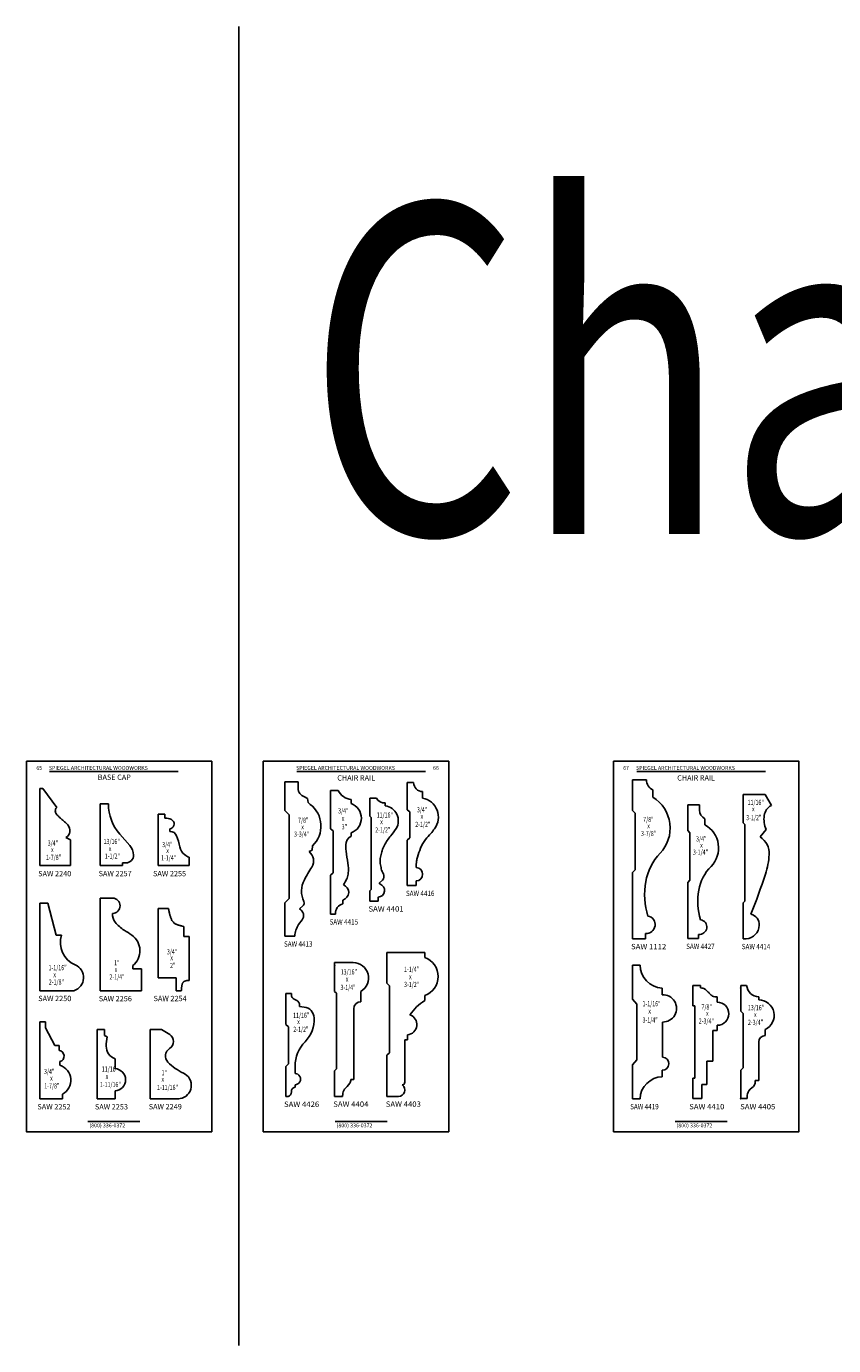
# Model space of a CAD drawing. Extents: x -97 to 1040, y 650 to 868.
# Drawn here: x 374 to 393, y 651 to 683 of the extents above; entities that cross this region are included whole.
import ezdxf
from ezdxf.enums import TextEntityAlignment as Align

# ---------------------------------------------------------------- set-up
doc = ezdxf.new("R2010")
doc.units = 0
doc.header["$MEASUREMENT"] = 0
doc.layers.get('0').update_dxf_attribs({"linetype": 'CONTINUOUS'})
doc.layers.add('Page', color=7, linetype='CONTINUOUS')
doc.styles.add('ARCSTYLE', font='archstyl.shx', dxfattribs={"width": 0.75, "height": 0.125})
doc.styles.add('ARIAL', font='arl.shx')
doc.styles.add('SIMPLEX', font='SIMPLEX')
doc.styles.get("Standard").update_dxf_attribs({"font": 'simplex.shx', "width": 0.75})
doc.styles.add('times new roman', font='times.ttf')

msp = doc.modelspace()

# ---------------------------------------------------------------- linework, layer by layer
at = {"color": 2}
for p, q in [((374.143813, 664.876842), (377.268813, 664.876842)), ((380.143813, 664.876842), (383.268813, 664.876842)), ((388.393813, 664.876842), (391.518813, 664.876842)), ((375.074481, 656.376842), (376.337874, 656.376842)), ((381.074481, 656.376842), (382.337874, 656.376842)), ((389.324481, 656.376842), (390.587874, 656.376842))]:
    msp.add_line(p, q, dxfattribs=at)
for p, q in [((373.980377, 664.465435), (373.905377, 664.465435)), ((373.905377, 662.590435), (373.905377, 664.465435)), ((374.320745, 664.003338), (373.980377, 664.465435)), ((379.856556, 664.627792), (379.856556, 663.93174)), ((379.856556, 664.627792), (380.178239, 664.627792)), ((380.178239, 664.471919), (380.178239, 664.627792)), ((381.148625, 664.41486), (380.961125, 664.41486)), ((380.961125, 664.41486), (380.961125, 663.484931)), ((381.148625, 664.41486), (381.148625, 664.41486)), ((382.979505, 664.606769), (382.823255, 664.606769)), ((382.823255, 664.606769), (382.823255, 663.947295)), ((382.979505, 664.606769), (382.979505, 664.606769)), ((388.293735, 664.676029), (388.293735, 663.926029)), ((388.632729, 664.676029), (388.293735, 664.676029)), ((388.787183, 664.429765), (388.787183, 664.24961)), ((375.36887, 664.09043), (375.57207, 664.09043)), ((375.36887, 664.09043), (375.36887, 662.590435)), ((380.330942, 664.259736), (380.403719, 664.220769)), ((380.420339, 664.12087), (380.403719, 664.220769)), ((380.468553, 664.078113), (380.420339, 664.12087)), ((381.461125, 664.196325), (381.461125, 664.10236)), ((382.074522, 664.231214), (381.915633, 664.231214)), ((381.915633, 663.793714), (381.915633, 664.231214)), ((382.291232, 664.044604), (382.291232, 664.113686)), ((383.198255, 664.388019), (383.198255, 664.231769)), ((390.974636, 664.314385), (390.974636, 663.632257)), ((390.974636, 664.314385), (391.509408, 664.314385)), ((391.662136, 664.052702), (391.509408, 664.314385)), ((376.940636, 663.83692), (376.776039, 663.83692)), ((376.776039, 663.83692), (376.776039, 662.590435)), ((376.940636, 663.83692), (376.940636, 663.741212)), ((379.962551, 663.825744), (379.856556, 663.93174)), ((379.962551, 663.825744), (379.962551, 661.795015)), ((381.915633, 663.793714), (381.946883, 663.762464)), ((381.946883, 662.012464), (381.946883, 663.762464)), ((382.823255, 663.947295), (382.885755, 663.894851)), ((382.885755, 663.894851), (382.885755, 663.262231)), ((388.293735, 663.926029), (388.356235, 663.863529)), ((388.356235, 663.863529), (388.356235, 662.488529)), ((389.917333, 664.068771), (389.631331, 664.068771)), ((389.631331, 664.068771), (389.631331, 663.441946)), ((376.985691, 663.741212), (376.940636, 663.741212)), ((377.059802, 663.485106), (377.059802, 663.4199)), ((380.960649, 663.48533), (381.023149, 663.432887)), ((389.631331, 663.441946), (389.6849, 663.389527)), ((390.049715, 663.729874), (390.049715, 663.578778)), ((391.018131, 663.588761), (390.974636, 663.632257)), ((391.018131, 663.588761), (391.018131, 661.731607)), ((391.392029, 663.286656), (391.531837, 663.466823)), ((374.655377, 663.215435), (374.540961, 663.272643)), ((374.655377, 662.590435), (374.655377, 663.215435)), ((375.848758, 663.356825), (376.089271, 663.082722)), ((377.074226, 663.4199), (377.059802, 663.4199)), ((381.023625, 663.432887), (381.023625, 662.414524)), ((381.461125, 663.38361), (381.461125, 663.304197)), ((382.822788, 663.209396), (382.885755, 663.262231)), ((382.823255, 663.209788), (382.823255, 662.106769)), ((389.6849, 663.389527), (389.6849, 662.236315)), ((380.519716, 662.966879), (380.441397, 662.932569)), ((380.525321, 663.074118), (380.519716, 662.966879)), ((374.655377, 662.590435), (373.905377, 662.590435)), ((375.36887, 662.590435), (375.91385, 662.590435)), ((375.91385, 662.65749), (375.995729, 662.65749)), ((375.91385, 662.590435), (375.91385, 662.65749)), ((377.530081, 662.590435), (376.776039, 662.590435)), ((377.530081, 662.793386), (377.530081, 662.590435)), ((388.293735, 662.426029), (388.356235, 662.488529)), ((380.961125, 662.36208), (381.024093, 662.414916)), ((380.961125, 662.36208), (380.961125, 661.41486)), ((382.220837, 662.236227), (382.153141, 662.174194)), ((383.042005, 662.21769), (383.042005, 662.106769)), ((388.293735, 662.426029), (388.293735, 660.814385)), ((389.631331, 662.183896), (389.6849, 662.236315)), ((389.631331, 662.183896), (389.631331, 660.818785)), ((381.915633, 661.981214), (381.946883, 662.012464)), ((381.915633, 661.731214), (381.915633, 661.981214)), ((383.042005, 662.106769), (382.823255, 662.106769)), ((373.905377, 661.678744), (374.105095, 661.678744)), ((373.905377, 659.553751), (373.905377, 661.678744)), ((374.304314, 660.906019), (374.105095, 661.678744)), ((375.672836, 661.803751), (375.370884, 661.803751)), ((375.370884, 659.553751), (375.370884, 661.803751)), ((376.778309, 661.553721), (377.028296, 661.553721)), ((376.778309, 661.553721), (376.778309, 659.866221)), ((377.028296, 661.553721), (377.03197, 661.534538)), ((377.03197, 661.534538), (377.035671, 661.515396)), ((379.962551, 661.795015), (379.856556, 661.689019)), ((379.856556, 661.689019), (379.856556, 660.877792)), ((380.289474, 661.611745), (380.210934, 661.538491)), ((381.261722, 661.755612), (381.261722, 661.661862)), ((382.101778, 661.731214), (381.915633, 661.731214)), ((382.101778, 661.731214), (382.120615, 661.731214)), ((382.120615, 661.731214), (382.120615, 661.825841)), ((391.018131, 661.731607), (390.974636, 661.688111)), ((390.974636, 661.688111), (390.974636, 660.814385)), ((377.035671, 661.515396), (377.039432, 661.496338)), ((377.039432, 661.496338), (377.043274, 661.477402)), ((377.043274, 661.477402), (377.047234, 661.458632)), ((377.047234, 661.458632), (377.051338, 661.440069)), ((377.051338, 661.440069), (377.055611, 661.421753)), ((377.055611, 661.421753), (377.060083, 661.403725)), ((377.060083, 661.403725), (377.064783, 661.386028)), ((377.064783, 661.386028), (377.06974, 661.368702)), ((377.06974, 661.368702), (377.074983, 661.35179)), ((377.074983, 661.35179), (377.080541, 661.335329)), ((377.080541, 661.335329), (377.086441, 661.319365)), ((377.086441, 661.319365), (377.09271, 661.303938)), ((377.09271, 661.303938), (377.099378, 661.289087)), ((377.099378, 661.289087), (377.106474, 661.274857)), ((377.106474, 661.274857), (377.114029, 661.261286)), ((377.114029, 661.261286), (377.122069, 661.248417)), ((377.122069, 661.248417), (377.139717, 661.224947)), ((377.139717, 661.224947), (377.149372, 661.214415)), ((377.149372, 661.214415), (377.159567, 661.204668)), ((377.159567, 661.204668), (377.17028, 661.195664)), ((380.273046, 661.272263), (380.188686, 661.157777)), ((380.961125, 661.41486), (381.086125, 661.41486)), ((374.304314, 660.906019), (374.437127, 660.906019)), ((377.17028, 661.195664), (377.181475, 661.187359)), ((377.181475, 661.187359), (377.19313, 661.179716)), ((377.19313, 661.179716), (377.205209, 661.172693)), ((377.205209, 661.172693), (377.21769, 661.166247)), ((377.21769, 661.166247), (377.230539, 661.160336)), ((377.230539, 661.160336), (377.243734, 661.154921)), ((377.243734, 661.154921), (377.257241, 661.14996)), ((377.257241, 661.14996), (377.271034, 661.145411)), ((377.271034, 661.145411), (377.285081, 661.141235)), ((377.285081, 661.141235), (377.29936, 661.137388)), ((377.29936, 661.137388), (377.313835, 661.133829)), ((377.313835, 661.133829), (377.328483, 661.130518)), ((377.328483, 661.130518), (377.343276, 661.127415)), ((377.343276, 661.127415), (377.358179, 661.124476)), ((377.358179, 661.124476), (377.373171, 661.12166)), ((377.373171, 661.12166), (377.403297, 661.116236)), ((377.403297, 661.116236), (377.403297, 660.866251)), ((379.856556, 660.877792), (380.096673, 660.877792)), ((388.606235, 660.939385), (388.606235, 660.814385)), ((389.894625, 660.921422), (389.894625, 660.818785)), ((377.528309, 660.866251), (377.403297, 660.866251)), ((377.528309, 659.803736), (377.528309, 660.866251)), ((388.606235, 660.814385), (388.293735, 660.814385)), ((389.894625, 660.818785), (389.631331, 660.818785)), ((390.974636, 660.814385), (391.047452, 660.814385)), ((382.328606, 660.485095), (382.328606, 659.735095)), ((382.328606, 660.485095), (383.250481, 660.485095)), ((383.250481, 660.485095), (383.250481, 660.359893)), ((376.161356, 660.162376), (376.161356, 660.082618)), ((376.370884, 660.082618), (376.161356, 660.082618)), ((376.370884, 660.082618), (376.370884, 659.553751)), ((381.060748, 660.235052), (381.060748, 659.536127)), ((388.293735, 660.17476), (388.293735, 659.350397)), ((388.475667, 660.17476), (388.293735, 660.17476)), ((376.778294, 659.866221), (377.215809, 659.866221)), ((376.778309, 659.866221), (377.215809, 659.866221)), ((377.215809, 659.866221), (377.215809, 659.553751)), ((377.343697, 659.589411), (377.344747, 659.601164)), ((377.344747, 659.601164), (377.345871, 659.612806)), ((377.345871, 659.612806), (377.34709, 659.624304)), ((377.34709, 659.624304), (377.348421, 659.635632)), ((377.348421, 659.635632), (377.349882, 659.646761)), ((377.349882, 659.646761), (377.351497, 659.657665)), ((377.351497, 659.657665), (377.353277, 659.66831)), ((377.353277, 659.66831), (377.355245, 659.678673)), ((377.355245, 659.678673), (377.357422, 659.688723)), ((377.357422, 659.688723), (377.359823, 659.698433)), ((377.359823, 659.698433), (377.362469, 659.707773)), ((377.362469, 659.707773), (377.365376, 659.716717)), ((377.365376, 659.716717), (377.368565, 659.725233)), ((377.368565, 659.725233), (377.372054, 659.733296)), ((377.372054, 659.733296), (377.375863, 659.740875)), ((377.375863, 659.740875), (377.384513, 659.754473)), ((377.384513, 659.754473), (377.389384, 659.760443)), ((377.389384, 659.760443), (377.394613, 659.765873)), ((377.394613, 659.765873), (377.400181, 659.770794)), ((377.400181, 659.770794), (377.406063, 659.775229)), ((377.406063, 659.775229), (377.412251, 659.779213)), ((377.412251, 659.779213), (377.418717, 659.782768)), ((377.418717, 659.782768), (377.425448, 659.785927)), ((377.425448, 659.785927), (377.432423, 659.788717)), ((377.432423, 659.788717), (377.439623, 659.791166)), ((377.439623, 659.791166), (377.447029, 659.793303)), ((377.447029, 659.793303), (377.454622, 659.795155)), ((377.454622, 659.795155), (377.462384, 659.796753)), ((377.462384, 659.796753), (377.470296, 659.798123)), ((377.470296, 659.798123), (377.478339, 659.799294)), ((377.478339, 659.799294), (377.486497, 659.800295)), ((377.486497, 659.800295), (377.494747, 659.801153)), ((377.494747, 659.801153), (377.50307, 659.801897)), ((377.50307, 659.801897), (377.511454, 659.802557)), ((377.511454, 659.802557), (377.528309, 659.803736)), ((382.328606, 659.735095), (382.391106, 659.672595)), ((382.391106, 658.047595), (382.391106, 659.672595)), ((389.012485, 659.456282), (389.012485, 659.619003)), ((389.754652, 659.182615), (389.754652, 659.682615)), ((389.942152, 659.682615), (389.754652, 659.682615)), ((389.942152, 659.620115), (389.942152, 659.682615)), ((390.919009, 659.683587), (391.061822, 659.683587)), ((390.919009, 659.683587), (390.919009, 659.058587)), ((374.735955, 659.553751), (373.905377, 659.553751)), ((375.370884, 659.553751), (376.370884, 659.553751)), ((377.215809, 659.553751), (377.340811, 659.553751)), ((377.340811, 659.553751), (377.341748, 659.565676)), ((377.341748, 659.565676), (377.342704, 659.577572)), ((377.342704, 659.577572), (377.343697, 659.589411)), ((379.877996, 659.485095), (379.877996, 658.735095)), ((380.013107, 659.485095), (379.877996, 659.485095)), ((380.013107, 659.455018), (380.013107, 659.485095)), ((380.143947, 659.315438), (380.080107, 659.347061)), ((381.060748, 659.536127), (381.104942, 659.491933)), ((381.104942, 659.492633), (381.104942, 657.65429)), ((381.104942, 659.491933), (381.104942, 657.65429)), ((381.698448, 659.535237), (381.698448, 659.285937)), ((383.250481, 659.436527), (383.250481, 659.312252)), ((388.295071, 659.348792), (388.395529, 659.228098)), ((390.348402, 659.276365), (390.348402, 659.401365)), ((391.356509, 659.402337), (391.356509, 659.329112)), ((380.213022, 659.169241), (380.213022, 659.204139)), ((380.213022, 659.169241), (380.325556, 659.155132)), ((381.526573, 659.114762), (381.526573, 657.395504)), ((388.395529, 659.228098), (388.395529, 658.54976)), ((389.801527, 659.182615), (389.754652, 659.182615)), ((389.801527, 657.432615), (389.801527, 659.182615)), ((390.919009, 659.058587), (390.981509, 658.996087)), ((390.981509, 657.683587), (390.981509, 658.996087)), ((374.041764, 658.797044), (373.905377, 658.797044)), ((373.905377, 656.92731), (373.905377, 658.797044)), ((374.041764, 658.797044), (374.041764, 658.655954)), ((374.041764, 658.655954), (374.271924, 658.22229)), ((379.877996, 658.735095), (379.940496, 658.672595)), ((379.940496, 658.672595), (379.940496, 657.777781)), ((389.022485, 658.355439), (389.022485, 658.791933)), ((390.348402, 658.588865), (390.348402, 658.713865)), ((375.478711, 658.61481), (375.301114, 658.61481)), ((375.301114, 658.61481), (375.301114, 656.92731)), ((375.478711, 658.61481), (375.478711, 658.462052)), ((375.478711, 658.462052), (375.540073, 658.432296)), ((376.583708, 658.614491), (376.583704, 656.92731)), ((376.583708, 658.614491), (376.858842, 658.61449)), ((376.858842, 658.61449), (377.058632, 658.490306)), ((382.766106, 658.360095), (382.766106, 657.328845)), ((382.766106, 658.360095), (382.828606, 658.360095)), ((382.828606, 658.484159), (382.828606, 658.360095)), ((388.395529, 658.345465), (388.395529, 658.54976)), ((388.395529, 657.91438), (388.395529, 658.345465)), ((389.022485, 658.54976), (389.022485, 658.345465)), ((389.022485, 658.345465), (389.022485, 657.961903)), ((390.239027, 657.838865), (390.239027, 658.588865)), ((390.348402, 658.588865), (390.239027, 658.588865)), ((391.512759, 658.613824), (391.512759, 658.464837)), ((374.374018, 658.22229), (374.271924, 658.22229)), ((374.374018, 658.22229), (374.374018, 658.104743)), ((382.328606, 657.985095), (382.391106, 658.047595)), ((391.356509, 658.308587), (391.356509, 657.375245)), ((374.396381, 657.830907), (374.396381, 657.741876)), ((375.733662, 657.89923), (375.733662, 657.660856)), ((379.877996, 657.715281), (379.940496, 657.777781)), ((379.877996, 657.715281), (379.877996, 656.985095)), ((380.102127, 657.541353), (380.102127, 657.719167)), ((382.328606, 657.985095), (382.328606, 656.985095)), ((388.293735, 656.928552), (388.293735, 657.752915)), ((388.295071, 657.75452), (388.395529, 657.875214)), ((388.395529, 657.91438), (388.395529, 657.875214)), ((389.022474, 657.962376), (389.023634, 657.937857)), ((390.098402, 657.276365), (390.098402, 657.838865)), ((390.239027, 657.838865), (390.098402, 657.838865)), ((390.919009, 657.621087), (390.981509, 657.683587)), ((381.060748, 657.610095), (381.104942, 657.65429)), ((381.060748, 657.610095), (381.104942, 657.65429)), ((381.060748, 656.985095), (381.060748, 657.610095)), ((381.456942, 657.395504), (381.526573, 657.395504)), ((389.012485, 657.623987), (389.012485, 657.46461)), ((389.754652, 656.932615), (389.754652, 657.432615)), ((389.801527, 657.432615), (389.754652, 657.432615)), ((390.919009, 656.933587), (390.919009, 657.621087)), ((391.272803, 657.375245), (391.356509, 657.375245)), ((374.454873, 657.04251), (374.454873, 656.92731)), ((375.733662, 657.122837), (375.733662, 656.92731)), ((380.102127, 657.210725), (380.102127, 657.271353)), ((389.973402, 656.932615), (389.973402, 657.276365)), ((390.098402, 657.276365), (389.973402, 657.276365)), ((374.454873, 656.92731), (373.905377, 656.92731)), ((375.733662, 656.92731), (375.301114, 656.92731)), ((376.583704, 656.92731), (377.284732, 656.927309)), ((377.312997, 656.932293), (377.284732, 656.927309)), ((379.922484, 656.985095), (379.877996, 656.985095)), ((379.931099, 656.986614), (379.922484, 656.985095)), ((381.060748, 656.985095), (381.25611, 656.985095)), ((382.328606, 656.985095), (382.609856, 656.985095)), ((388.474606, 656.928552), (388.293735, 656.928552)), ((389.973402, 656.932615), (389.754652, 656.932615)), ((390.919009, 656.933587), (391.071971, 656.933587))]:
    msp.add_line(p, q)
at = {"color": 7}
for p, q in [((389.917333, 663.934216), (389.917333, 664.068771)), ((381.511044, 660.235052), (381.060748, 660.235052))]:
    msp.add_line(p, q, dxfattribs=at)
for centre, radius, start, end in [((380.402006, 664.471919), 0.223767, 180, 251.483518), ((381.507265, 664.595004), 0.401341, 206.6703883, 263.3984858), ((383.198255, 664.606769), 0.21875, 180, 270), ((388.90628, 664.676029), 0.273551, 179.999997, 244.19086), ((376.686229, 664.091668), 1.114159, 180.0636273, 221.2655036), ((381.327825, 663.742985), 0.383301, 290.3510217, 69.6489783), ((382.266096, 664.325898), 0.213695, 206.3003873, 276.7550098), ((383.104107, 663.766071), 0.47512, 323.796809, 78.5708155), ((388.325179, 663.499979), 0.880564, 316.1779424, 58.3540886), ((380.074266, 663.552217), 0.657289, 313.332762, 53.139564), ((382.238187, 663.678487), 0.36994, 329.8132524, 81.7560711), ((392.129026, 663.715006), 0.646706, 171.666468, 202.567064), ((391.814989, 663.761007), 0.329318, 117.655315, 171.666468), ((374.437143, 663.44586), 0.201946, 300.9364187, 40.9855098), ((376.985691, 663.525811), 0.215401, 47.579529, 90), ((377.053418, 663.599928), 0.115, 273.18203, 47.579529), ((377.074226, 663.256984), 0.162915, 21.057484, 90), ((375.779823, 662.758619), 1.549944, 10.696204, 21.057484), ((381.56045, 663.102564), 0.224769, 116.224879, 183.6050141), ((391.12589, 662.884748), 0.482037, 357.031686, 56.487909), ((375.995729, 662.843184), 0.185693, 270, 1.6692453), ((375.810114, 662.837775), 0.371386, 1.6692453, 41.2655012), ((377.597624, 663.101971), 0.3, 190.696188, 234.218406), ((377.879044, 663.492434), 0.781309, 234.218406, 243.471701), ((380.264739, 662.708241), 0.285537, 328.032839, 51.77951), ((389.879374, 661.996163), 1.282083, 135.783067, 170.770677), ((389.796741, 662.953669), 1.812972, 341.759301, 357.031686), ((384.892605, 659.820116), 5.16959, 148.032834, 152.026241), ((383.033753, 662.38148), 0.163998, 272.8841987, 87.1158013), ((380.846007, 661.969355), 0.587649, 152.026241, 205.234794), ((382.166002, 662.161833), 0.017838, 136.1356299, 254.2165153), ((382.136388, 662.328386), 0.125, 312.5, 29.2509507), ((390.390078, 661.886181), 1.804011, 169.9242801, 196.8569137), ((374.512618, 667.990866), 17.905758, 338.451365, 341.759301), ((381.208624, 661.942118), 0.194916, 285.8078603, 70.5196902), ((382.111885, 661.988941), 0.163333, 273.0635681, 72.7939462), ((375.666691, 661.615851), 0.188, 272.479288, 88.126894), ((380.128369, 661.378869), 0.179712, 323.615151, 62.649646), ((380.234306, 661.681056), 0.088586, 308.518053, 25.234799), ((381.313481, 661.439656), 0.228703, 103.0801954, 186.2242428), ((375.95636, 661.394514), 0.283525, 173.211739, 218.7887), ((376.39995, 661.751025), 0.852622, 218.7887, 238.611254), ((388.636825, 661.159717), 0.205086, 350.414788, 82.503531), ((389.916133, 661.09951), 0.179382, 263.1137127, 81.1349745), ((391.095059, 661.149204), 0.274599, 358.338909, 74.839529), ((374.992315, 660.718229), 0.586088, 161.312086, 247.101426), ((374.234205, 658.201399), 3.305538, 54.765791, 58.611256), ((375.874943, 660.524346), 0.461579, 308.35322, 54.765791), ((380.568658, 660.877792), 0.471985, 143.615149, 180), ((388.618397, 661.162829), 0.223775, 266.884514, 350.414788), ((391.032737, 661.151011), 0.336948, 272.503054, 358.338909), ((383.08632, 659.89821), 0.49, 289.5739245, 70.4260755), ((374.634573, 659.871277), 0.333318, 287.7074726, 67.101426), ((389.033474, 660.176418), 0.55781, 180.1703447, 267.6063208), ((391.372866, 659.713724), 0.3125, 185.5341524, 266.9997305), ((380.133583, 659.455018), 0.120476, 179.999997, 243.648977), ((380.088816, 659.204139), 0.124205, 359.999996, 63.648999), ((381.698448, 659.114062), 0.171875, 90, 180), ((383.915532, 658.252885), 1.25082, 122.1198289, 145.0554922), ((389.026789, 659.124201), 0.332575, 269.25841, 92.4651201), ((390.348402, 658.995115), 0.28125, 270, 90), ((391.355192, 658.954114), 0.375, 294.8459348, 89.7987161), ((380.291537, 658.883798), 0.273459, 2.872691, 82.853715), ((382.808211, 658.733326), 0.25, 274.6795333, 70.8275032), ((379.785868, 658.858423), 0.779764, 315.722212, 2.872691), ((376.683125, 658.209858), 1.164494, 168.98788, 179.982927), ((376.952803, 658.320045), 0.200471, 301.759616, 58.136116), ((391.512759, 658.308587), 0.15625, 90, 180), ((374.358687, 657.96566), 0.139925, 285.627522, 83.710034), ((375.850868, 658.210106), 0.332236, 179.982927, 249.342699), ((377.171487, 657.966789), 0.214996, 121.7596208, 223.8762679), ((380.954213, 657.719167), 0.852086, 135.722224, 179.999997), ((374.280495, 657.380054), 0.379926, 297.3212521, 72.24056), ((377.880766, 658.648779), 1.198961, 223.876311, 245.850554), ((389.017345, 657.780701), 0.156727, 268.2230668, 88.1205375), ((375.719216, 657.391846), 0.269397, 273.07399, 86.92601), ((377.256027, 657.255385), 0.328077, 280.000002, 65.850554), ((380.102127, 657.406353), 0.135, 270, 90.000009), ((389.029432, 656.909724), 0.555146, 91.7295125, 178.0563707), ((379.913734, 657.085095), 0.1, 279.999995, 7.504482), ((380.112021, 657.111216), 0.1, 95.677849, 187.50449), ((382.609856, 657.141345), 0.15625, 270, 53.1301024), ((382.703606, 657.328845), 0.0625, 270, 0)]:
    msp.add_arc(centre, radius, start, end)
for centre, radius, start, end in [((389.744825, 663.019996), 0.636549, 315.4257717, 61.3816059), ((381.511044, 659.860052), 0.375, 299.9830982, 90)]:
    msp.add_arc(centre, radius, start, end, dxfattribs=at)
for centre, major_axis, ratio, start_param, end_param in [((390.151272, 663.93616), (0.23177, 0.032614), 0.974535003, 3.006707303, 4.127049264), ((390.985833, 661.823368), (1.098873, 0), 0.97853226, 2.369861588, 2.98051058), ((391.423675, 661.72126), (1.087452, -1.102277), 0.997362067, 3.756581266, 4.226644399)]:
    msp.add_ellipse(centre, major_axis=major_axis, ratio=ratio, start_param=start_param, end_param=end_param)
for points, knots in [([(374.320745, 664.003338), (374.319746, 664.00148), (374.308582, 663.987986), (374.296645, 663.972053), (374.284708, 663.950146), (374.280165, 663.899378), (374.297147, 663.857636), (374.332338, 663.817606), (374.36113, 663.78398), (374.399798, 663.75056), (374.455144, 663.702545), (374.525235, 663.64387), (374.570239, 663.598022), (374.589587, 663.57831)], [0.0168816945, 0.0168816945, 0.0168816945, 0.0168816945, 0.0232108434, 0.0471713153, 0.0838110662, 0.1137206979, 0.1382110513, 0.1728437771, 0.2319350028, 0.3147795579, 0.3640885407, 0.4739281327, 0.5567648105, 0.5567648105, 0.5567648105, 0.5567648105]), ([(382.216594, 662.444484), (382.215498, 662.44729), (382.199297, 662.49003), (382.181988, 662.576873), (382.159023, 662.70285), (382.181372, 662.829334), (382.211034, 662.959988), (382.26645, 663.085452), (382.337478, 663.207509), (382.428985, 663.322564), (382.494922, 663.40022), (382.55796, 663.492473)], [0.130665286, 0.130665286, 0.130665286, 0.130665286, 0.139754249, 0.268601299, 0.394574077, 0.520546854, 0.649393905, 0.796574291, 0.929504208, 1.072289296, 1.236362247, 1.236362247, 1.236362247, 1.236362247]), ([(381.25611, 656.985095), (381.255584, 656.999319), (381.258142, 657.061228), (381.293776, 657.193668), (381.418366, 657.254549), (381.452609, 657.367406), (381.456942, 657.395504)], [0.0830567602, 0.0830567602, 0.0830567602, 0.0830567602, 0.1259727773, 0.269039848, 0.4697744246, 0.553621289, 0.553621289, 0.553621289, 0.553621289]), ([(391.071971, 656.933587), (391.071445, 656.94781), (391.074004, 657.009719), (391.101329, 657.153382), (391.2554, 657.228306), (391.26847, 657.315897), (391.272803, 657.375245)], [0.0830567602, 0.0830567602, 0.0830567602, 0.0830567602, 0.1259727773, 0.269039848, 0.4697744246, 0.553621289, 0.553621289, 0.553621289, 0.553621289])]:
    msp.add_open_spline(points, degree=3, knots=knots)
for points in [[(383.487494, 663.485442), (383.395511, 663.37128), (383.267425, 663.227652), (383.149395, 663.014273), (383.072942, 662.795568), (383.052336, 662.703104), (383.042005, 662.545271)], [(381.336125, 663.116697), (381.340107, 662.945314), (381.383559, 662.653545), (381.39217, 662.410849), (381.365905, 662.289896), (381.321687, 662.199493), (381.273625, 662.125876)], [(389.942152, 659.620115), (390.002422, 659.611716), (390.06621, 659.580726), (390.129218, 659.52218), (390.180207, 659.466144), (390.231196, 659.424941), (390.348402, 659.401365)]]:
    msp.add_spline(points, degree=3)
msp.add_open_spline([(382.245449, 662.389466), (382.235291, 662.407605), (382.225459, 662.425866), (382.216594, 662.444484)], degree=3)
for p in [(381.060748, 660.162579), (390.919009, 659.621087), (390.919009, 656.933587)]:
    msp.add_point(p)
at = {"layer": 'Page', "color": 7}
msp.add_line((378.738582, 650.935385), (378.738582, 682.970166), dxfattribs=at)
at = {"layer": 'Page', "color": 4}
for points in [[(373.581313, 665.126842), (378.081313, 665.126842), (378.081313, 656.126842), (373.581313, 656.126842)], [(379.331313, 665.126842), (383.831313, 665.126842), (383.831313, 656.126842), (379.331313, 656.126842)], [(387.831313, 665.126842), (392.331313, 665.126842), (392.331313, 656.126842), (387.831313, 656.126842)]]:
    msp.add_lwpolyline(points, close=True, dxfattribs=at)

# ---------------------------------------------------------------- texts
at = {"color": 2, "style": 'SIMPLEX'}
for s, p in [('65', (373.822286, 664.915474)), ('    SPIEGEL ARCHITECTURAL WOODWORKS', (374.012608, 664.916088)), ('    SPIEGEL ARCHITECTURAL WOODWORKS', (380.012608, 664.916088)), ('66', (383.447819, 664.915474)), ('67', (388.065039, 664.915474)), ('    SPIEGEL ARCHITECTURAL WOODWORKS', (388.262608, 664.916088)), ('(800) 336-0372', (375.1102, 656.235871)), ('(800) 336-0372', (381.1102, 656.235871)), ('(800) 336-0372', (389.3602, 656.235871))]:
    msp.add_text(s, height=0.09375, dxfattribs=at).set_placement(p)
at = {"color": 6, "style": 'times new roman'}
for s, p in [('BASE CAP', (375.313167, 664.672719)), ('CHAIR RAIL', (381.12651, 664.655996)), ('CHAIR RAIL', (389.37651, 664.655996))]:
    msp.add_text(s, height=0.12925, dxfattribs=at).set_placement(p)
at = {"color": 3, "style": 'ARCSTYLE', "width": 0.75}
for s, p in [('11/16"', (391.084994, 664.064724)), ('7/8"', (380.174538, 663.631042)), ('3/4"', (381.147132, 663.857883)), ('x', (381.236319, 663.676711)), ('11/16" ', (382.083572, 663.756026)), ('3/4"', (383.059463, 663.885588)), ('x', (383.148686, 663.727276)), ('7/8"', (388.552151, 663.648564)), ('3-1/2"', (391.052744, 663.69406)), ('x', (391.191942, 663.908131)), ('x', (380.252577, 663.47006)), ('3"', (381.232236, 663.471232)), ('2-1/2"', (382.047303, 663.396418)), ('x', (382.168675, 663.59703)), ('2-1/2"', (383.018719, 663.530356)), ('3-7/8"', (388.498361, 663.308418)), ('x', (388.650766, 663.496393)), ('3/4"', (374.098605, 663.077001)), ('13/16"', (375.45508, 663.116212)), ('3/4"', (376.876047, 663.038996)), ('3-3/4"', (380.076913, 663.293018)), ('3/4"', (389.834838, 663.177644)), ('1-7/8"', (374.056314, 662.729837)), ('x', (374.177975, 662.917805)), ('1-1/2"', (375.484326, 662.75959)), ('x', (375.581833, 662.945614)), ('1-1/4"', (376.849079, 662.717425)), ('x', (376.977219, 662.896688)), ('3-1/4"', (389.758106, 662.85553)), ('x', (389.933453, 663.025473)), ('3/4"', (376.99133, 660.436448)), ('1"', (375.709821, 660.170072)), ('x', (377.074332, 660.29414)), ('1-1/16"', (374.119388, 660.050971)), ('x', (374.234287, 659.882195)), ('2-1/4"', (375.597014, 659.82631)), ('x', (375.725153, 660.005573)), ('2"', (377.067964, 660.103812)), ('13/16"', (381.210449, 659.947869)), ('1-1/4"', (382.745705, 660.010995)), ('x', (382.8676, 659.833387)), ('2-1/8"', (374.125849, 659.70189)), ('3-1/4"', (381.204087, 659.572915)), ('x', (381.334142, 659.773741)), ('3-1/2"', (382.747588, 659.64397)), ('1-1/16"', (388.534583, 659.175805)), ('11/16"', (380.054349, 658.893596)), ('x', (388.675874, 658.998763)), ('7/8"', (389.966158, 659.097331)), ('x', (390.076697, 658.945595)), ('13/16"', (391.092727, 659.079456)), ('x', (391.240513, 658.913284)), ('2-1/2"', (380.059212, 658.55345)), ('x', (380.152964, 658.741426)), ('3-1/4"', (388.535171, 658.778565)), ('2-3/4"', (389.899658, 658.754937)), ('2-3/4"', (391.093021, 658.723678)), ('11/16', (375.412192, 657.590183)), ('3/4"', (374.009316, 657.529768)), ('x', (374.157585, 657.369994)), ('x', (375.504114, 657.413282)), ('x', (376.859546, 657.344087)), ('1"', (376.861347, 657.499229)), ('1-7/8"', (374.015776, 657.180687)), ('1-11/16"', (375.364093, 657.212157)), ('1-11/16"', (376.751123, 657.142298))]:
    msp.add_text(s, height=0.125, dxfattribs=at).set_placement(p)
at = {"color": 1, "style": 'ARIAL', "width": 0.862212}
for s, p in [('SAW 4416', (382.792942, 661.853122)), ('SAW 4415', (380.939076, 661.159377)), ('SAW 4413', (379.83365, 660.623564)), ('SAW 4427', (389.594062, 660.565053)), ('SAW 4414', (390.944256, 660.560471)), ('SAW 4419', (388.234818, 656.673298))]:
    msp.add_text(s, height=0.13, dxfattribs=at).set_placement(p)
at = {"color": 1, "style": 'ARIAL'}
for s, width, p, p2 in [('SAW 4401', 0.919692, (381.88328, 661.4759), (382.73728, 661.4759)), ('SAW 1112', 0.938462, (388.256813, 660.559903), (389.110813, 660.559903)), ('SAW 4426', 0.873126, (379.834306, 656.732092), (380.688306, 656.732092)), ('SAW 4404', 0.862212, (381.028776, 656.734579), (381.882776, 656.734579)), ('SAW 4403', 0.867634, (382.302586, 656.734279), (383.156586, 656.734279)), ('SAW 4410', 0.890025, (389.667741, 656.674029), (390.521741, 656.674029)), ('SAW 4405', 0.867634, (390.904786, 656.672525), (391.758786, 656.672525))]:
    msp.add_text(s, height=0.13, dxfattribs=dict(at, width=width)).set_placement(p, p2, align=Align.FIT)
at = {"color": 1, "char_height": 0.13, "attachment_point": 1, "style": 'ARIAL'}
for s, insert in [('{\\Farl|c0;SAW 2240}', (373.867687, 662.461824)), ('{\\Farl|c0;SAW 2257\\H0.6933x; }', (375.334094, 662.462973)), ('{\\Farl|c0;SAW 2255}', (376.655205, 662.461835)), ('{\\Farl|c0;SAW 2250 }', (373.868766, 659.430339)), ('{\\Farl|c0;SAW 2256\\H0.6933x; }', (375.338866, 659.425763)), ('{\\Farl|c0;SAW 2254 }', (376.668258, 659.429425)), ('{\\Farl|c0;SAW 2252 }', (373.849706, 656.801292)), ('{\\Farl|c0;SAW 2253\\H0.6933x; }', (375.24414, 656.799953)), ('{\\Farl|c0;SAW 2249 }', (376.550414, 656.802671))]:
    msp.add_mtext(s, dxfattribs=dict(at, insert=insert))
at = {"layer": 'Page', "color": 7, "width": 0.75}
msp.add_text('Chair rail', height=8, dxfattribs=at).set_placement((380.395535, 670.645461))

doc.saveas('drawing.dxf')
